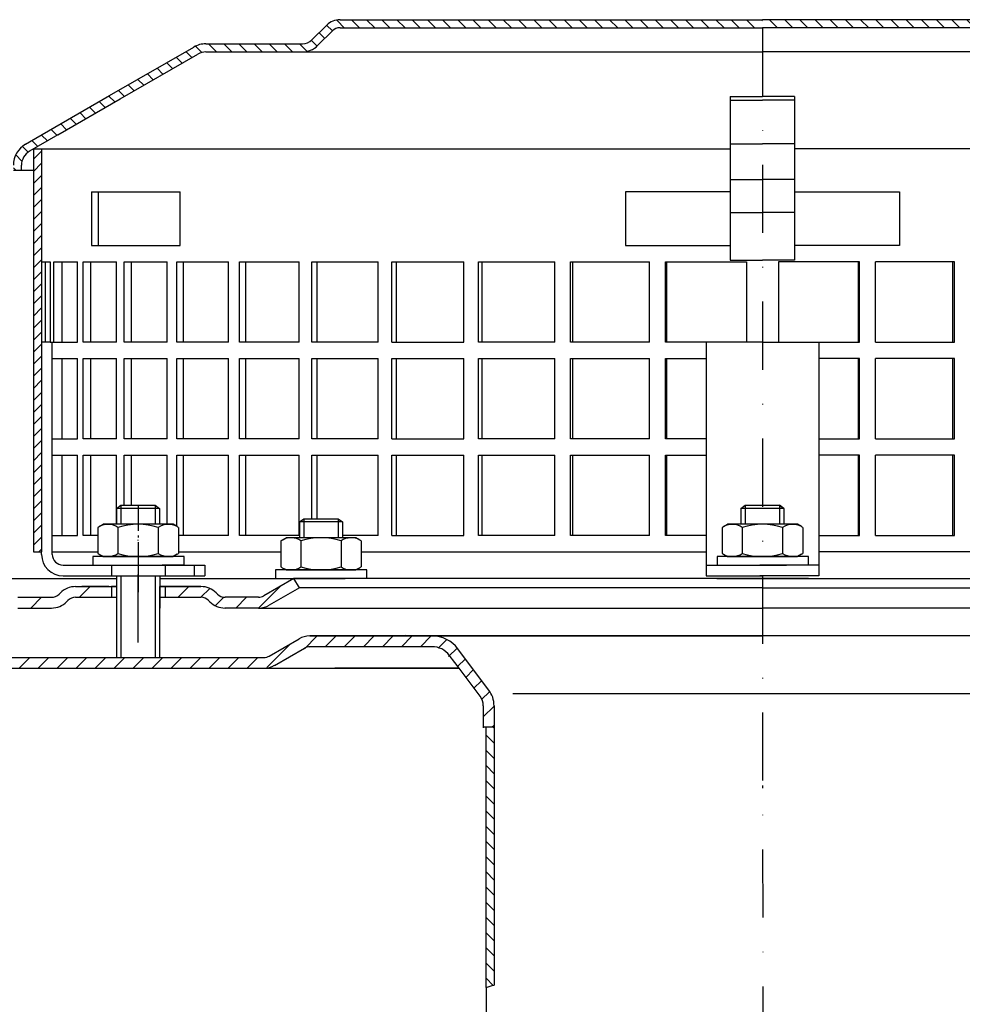
# Model space of a CAD drawing. Units: millimetres. Extents: x 1448 to 16505, y -27 to 7377.
# Drawn here: x 10849 to 11025, y 3238 to 3421 of the extents above; entities that cross this region are included whole.
import ezdxf

# ---------------------------------------------------------------- set-up
doc = ezdxf.new("R2010")
doc.units = ezdxf.units.MM
doc.header["$MEASUREMENT"] = 0
for name, pattern in [('AM_DIN_G_W050', [13.75, 9.75, -1.5, 1, -1.5]), ('AM_DIN_G_W050x2', [6.875, 4.75, -0.875, 0.375, -0.875]), ('STRICHLINIE', [19.05, 12.7, -6.35]), ('STRICHPUNKT', [25.4, 12.7, -6.35, 0, -6.35])]:
    doc.linetypes.add(name, pattern=pattern)
doc.layers.add('AM_7', color=4, linetype='AM_DIN_G_W050', lineweight=25)
doc.layers.add('AM_8', color=1, linetype='Continuous', lineweight=15)
doc.layers.add('P-0000', color=7, linetype='Continuous')
doc.layers.add('P-1DEE', color=7, linetype='Continuous')

msp = doc.modelspace()

# ---------------------------------------------------------------- hatches: boundary and pattern name
at = {"layer": 'AM_8'}
h = msp.add_hatch(dxfattribs=at)
h.set_pattern_fill('ANSI31', color=256, scale=0.5, style=0)
h.set_pattern_definition([(45, (8394.5307, 2183.9437), (-1.122532, 1.122532), [])])
h.paths.add_polyline_path([(10851.6, 3378.93), (10851.6, 3396.93), (10853.1, 3396.93), (10853.1, 3321.93), (10851.6, 3321.93), (10851.6, 3336.93)])
h = msp.add_hatch(dxfattribs=at)
h.set_pattern_fill('_U', color=256, scale=2.5, angle=45, style=0, pattern_type=0)
h.set_pattern_definition([(45, (9522.7254, 2391.2157), (-1.767767, 1.767767), [])])
edge = h.paths.add_edge_path()
edge.add_line((10884.86, 3300.24), (10894.5, 3300.24))
edge.add_line((10894.5, 3300.24), (10896.5, 3300.77))
edge.add_line((10896.5, 3300.77), (10902.65, 3304.19))
edge.add_line((10902.65, 3304.19), (10925.83, 3304.24))
edge.add_line((10925.83, 3304.24), (10927.61, 3303.82))
edge.add_line((10927.61, 3303.82), (10930.84, 3300.24))
edge.add_line((10930.84, 3300.24), (10935.2, 3294.18))
edge.add_line((10935.2, 3294.18), (10935.36, 3290.64))
edge.add_line((10935.36, 3290.64), (10935.86, 3289.24))
edge.add_line((10935.86, 3289.24), (10937.36, 3289.24))
edge.add_line((10937.36, 3289.24), (10937.36, 3293.23))
edge.add_line((10937.36, 3293.23), (10936.35, 3296.24))
edge.add_line((10936.35, 3296.24), (10930.62, 3303.85))
edge.add_line((10930.62, 3303.85), (10928.51, 3305.61))
edge.add_line((10928.51, 3305.61), (10925.83, 3306.24))
edge.add_line((10925.83, 3306.24), (10903.08, 3306.24))
edge.add_line((10903.08, 3306.24), (10901.04, 3305.7))
edge.add_line((10901.04, 3305.7), (10896.62, 3303.15))
edge.add_line((10896.62, 3303.15), (10894.5, 3302.24))
edge.add_line((10894.5, 3302.24), (10846.89, 3302.24))
edge.add_arc((10846.89, 3304.24), 2, 240, 270, ccw=False)
edge.add_line((10845.89, 3302.5), (10842.45, 3304.49))
edge.add_line((10842.45, 3304.49), (10840.45, 3305.02))
edge.add_line((10840.45, 3305.02), (10837.62, 3303.85))
edge.add_line((10837.62, 3303.85), (10836.92, 3303.15))
edge.add_line((10836.92, 3303.15), (10838.33, 3301.74))
edge.add_line((10838.33, 3301.74), (10839.04, 3302.44))
edge.add_arc((10840.45, 3301.02), 2, 60, 135, ccw=False)
edge.add_line((10841.45, 3302.76), (10844.89, 3300.77))
edge.add_line((10844.89, 3300.77), (10846.89, 3300.24))
edge.add_line((10846.89, 3300.24), (10847.3, 3300.24))
edge.add_line((10847.3, 3300.24), (10884.86, 3300.24))
at = {"layer": 'P-0000', "linetype": 'Continuous'}
h = msp.add_hatch(dxfattribs=at)
h.set_pattern_fill('_U', color=3, scale=5, angle=45, style=0, pattern_type=0)
h.set_pattern_definition([(45, (10928.067, 3452.0675), (-3.53553, 3.53553), [])])
edge = h.paths.add_edge_path()
edge.add_arc((10854.94, 3315.44), 2, 270, 315)
edge.add_line((10856.36, 3314.03), (10856.6, 3314.27))
edge.add_arc((10859.43, 3311.44), 4, 90, 135, ccw=False)
edge.add_line((10859.43, 3315.44), (10861.87, 3315.44))
edge.add_line((10861.87, 3315.44), (10863.28, 3315.44))
edge.add_line((10863.28, 3315.44), (10866.1, 3315.44))
edge.add_line((10866.1, 3315.44), (10866.1, 3313.44))
edge.add_line((10866.1, 3313.44), (10859.43, 3313.44))
edge.add_line((10859.43, 3313.44), (10858.6, 3313.44))
edge.add_line((10858.6, 3313.44), (10858.01, 3312.86))
edge.add_line((10858.01, 3312.86), (10857.77, 3312.61))
edge.add_arc((10854.94, 3315.44), 4, 270, 315, ccw=False)
edge.add_line((10854.94, 3311.44), (10848.7, 3311.44))
edge.add_arc((10848.7, 3315.44), 4, 240, 270, ccw=False)
edge.add_line((10846.7, 3311.98), (10841.1, 3315.21))
edge.add_line((10841.1, 3315.21), (10842.1, 3316.94))
edge.add_line((10842.1, 3316.94), (10847.7, 3313.71))
edge.add_arc((10848.7, 3315.44), 2, 240, 270)
edge.add_line((10848.7, 3313.44), (10854.94, 3313.44))
h = msp.add_hatch(dxfattribs=at)
h.set_pattern_fill('_U', color=3, scale=3, angle=45, style=0, pattern_type=0)
h.set_pattern_definition([(45, (10928.0672, 3452.0675), (-2.12132, 2.12132), [])])
edge = h.paths.add_edge_path()
edge.add_line((10900.1, 3316.94), (10894.5, 3313.71))
edge.add_line((10894.5, 3313.71), (10894.04, 3313.44))
edge.add_line((10894.04, 3313.44), (10893.5, 3313.44))
edge.add_line((10893.5, 3313.44), (10887.26, 3313.44))
edge.add_line((10887.26, 3313.44), (10886.43, 3313.44))
edge.add_line((10886.43, 3313.44), (10885.84, 3314.03))
edge.add_line((10885.84, 3314.03), (10885.6, 3314.27))
edge.add_arc((10882.77, 3311.44), 4, 45, 90)
edge.add_line((10882.77, 3315.44), (10876.1, 3315.44))
edge.add_line((10876.1, 3315.44), (10876.1, 3313.44))
edge.add_line((10876.1, 3313.44), (10882.77, 3313.44))
edge.add_line((10882.77, 3313.44), (10883.6, 3313.44))
edge.add_line((10883.6, 3313.44), (10884.19, 3312.86))
edge.add_line((10884.19, 3312.86), (10884.43, 3312.61))
edge.add_arc((10887.26, 3315.44), 4, 225, 270)
edge.add_line((10887.26, 3311.44), (10893.5, 3311.44))
edge.add_arc((10893.5, 3315.44), 4, 270, 300)
edge.add_line((10895.5, 3311.98), (10901.1, 3315.21))
edge.add_line((10901.1, 3315.21), (10900.1, 3316.94))
h = msp.add_hatch(dxfattribs=at)
h.set_pattern_fill('_U', color=3, scale=2, angle=315, style=0, pattern_type=0)
h.set_pattern_definition([(315, (11695.3385, 2904.4516), (1.4142136, 1.4142136), [])])
h.paths.add_polyline_path([(10935.86, 3240.77), (10936.66, 3241.03), (10937.36, 3241.24), (10937.36, 3289.24), (10936.76, 3289.24), (10935.86, 3288.33), (10935.86, 3287.83), (10935.86, 3287.69)])
at = {"layer": 'P-1DEE', "linetype": 'Continuous'}
h = msp.add_hatch(dxfattribs=at)
h.set_pattern_fill('_U', color=3, scale=2, angle=-45, style=0, pattern_type=0)
h.set_pattern_definition([(315, (8394.5307, 2183.9437), (1.4142136, 1.4142136), [])])
edge = h.paths.add_edge_path()
edge.add_line((10987.35, 3421), (10987.35, 3419.5))
edge.add_line((10987.35, 3419.5), (10908.68, 3419.5))
edge.add_arc((10908.68, 3417.5), 2, 450, 494.8425)
edge.add_line((10907.27, 3418.91), (10904.5, 3416.16))
edge.add_arc((10901.68, 3419), 4, 270, 314.8425, ccw=False)
edge.add_line((10901.68, 3415), (10883.69, 3415))
edge.add_arc((10883.69, 3412), 3, 450, 480)
edge.add_line((10882.19, 3414.59), (10856.11, 3399.54))
edge.add_line((10856.11, 3399.54), (10850.85, 3396.5))
edge.add_arc((10852.35, 3393.9), 3, 480, 540)
edge.add_line((10849.35, 3393.9), (10849.35, 3393))
edge.add_line((10849.35, 3393), (10847.85, 3393))
edge.add_line((10847.85, 3393), (10847.85, 3393.9))
edge.add_arc((10852.35, 3393.9), 4.5, 480, 540, ccw=False)
edge.add_line((10850.1, 3397.8), (10881.44, 3415.89))
edge.add_arc((10883.69, 3412), 4.5, 450, 480, ccw=False)
edge.add_line((10883.69, 3416.5), (10901.68, 3416.5))
edge.add_arc((10901.68, 3419), 2.5, 270, 314.8425)
edge.add_line((10903.44, 3417.22), (10906.21, 3419.98))
edge.add_arc((10908.68, 3417.5), 3.5, 450, 494.8425, ccw=False)
edge.add_line((10908.68, 3421), (10987.35, 3421))
h = msp.add_hatch(dxfattribs=at)
h.set_pattern_fill('_U', color=3, scale=2, angle=-45, style=0, pattern_type=0)
h.set_pattern_definition([(315, (11145.9769, 3348.5255), (1.414214, 1.414214), [])])
edge = h.paths.add_edge_path()
edge.add_line((10987.33, 3421), (10987.33, 3419.5))
edge.add_line((10987.33, 3419.5), (11066.01, 3419.5))
edge.add_arc((11066.01, 3417.5), 2, 45.1575, 90, ccw=False)
edge.add_line((11067.42, 3418.91), (11070.19, 3416.16))
edge.add_arc((11073.01, 3419), 4, 225.1575, 270)
edge.add_line((11073.01, 3415), (11090.99, 3415))
edge.add_arc((11090.99, 3412), 3, 60, 90, ccw=False)
edge.add_line((11092.49, 3414.59), (11118.57, 3399.54))
edge.add_line((11118.57, 3399.54), (11123.83, 3396.5))
edge.add_arc((11122.33, 3393.9), 3, 0, 60, ccw=False)
edge.add_line((11125.33, 3393.9), (11125.33, 3393))
edge.add_line((11125.33, 3393), (11126.83, 3393))
edge.add_line((11126.83, 3393), (11126.83, 3393.9))
edge.add_arc((11122.33, 3393.9), 4.5, 0, 60)
edge.add_line((11124.58, 3397.8), (11093.24, 3415.89))
edge.add_arc((11090.99, 3412), 4.5, 60, 90)
edge.add_line((11090.99, 3416.5), (11073.01, 3416.5))
edge.add_arc((11073.01, 3419), 2.5, 225.1575, 270, ccw=False)
edge.add_line((11071.25, 3417.22), (11068.48, 3419.98))
edge.add_arc((11066.01, 3417.5), 3.5, 45.1575, 90)
edge.add_line((11066.01, 3421), (10987.33, 3421))

# ---------------------------------------------------------------- linework, layer by layer
for p, q in [((10853.1, 3396.93), (10853.1, 3321.93)), ((10867.1, 3311.44), (10867.1, 3317.43)), ((10867.04, 3315.44), (10867.04, 3302.24)), ((10875.04, 3315.44), (10875.04, 3302.24))]:
    msp.add_line(p, q)
at = {"layer": 'AM_7', "linetype": 'AM_DIN_G_W050x2'}
msp.add_line((10871.08, 3330.58), (10871.1, 3317.43), dxfattribs=at)
at = {"layer": 'P-0000', "color": 3, "linetype": 'STRICHPUNKT'}
for p, q in [((10987.36, 3419.5), (10987.42, 2930.24)), ((10871.1, 3305), (10871.1, 3330.59)), ((10871.12, 3314.41), (10871.12, 3321.41)), ((10987.36, 3278.38), (10987.36, 3277.92)), ((10987.36, 3278.38), (10987.36, 3277.92))]:
    msp.add_line(p, q, dxfattribs=at)
at = {"layer": 'P-0000', "color": 7, "linetype": 'Continuous'}
for p, q in [((10981.35, 3406.7), (10981.35, 3406)), ((10981.35, 3406.7), (10987.35, 3406.7)), ((10993.33, 3406.7), (10987.33, 3406.7)), ((10993.33, 3406.7), (10993.33, 3406)), ((10981.35, 3406), (10987.35, 3406)), ((10981.35, 3406), (10981.35, 3397.9)), ((10993.33, 3406), (10987.33, 3406)), ((10993.33, 3406), (10993.33, 3397.9)), ((10981.35, 3397.9), (10987.35, 3397.9)), ((10981.35, 3397.9), (10981.35, 3396.93)), ((10993.33, 3397.9), (10987.33, 3397.9)), ((10993.33, 3397.9), (10993.33, 3396.93)), ((10851.6, 3396.93), (10981.35, 3396.93)), ((10851.6, 3396.93), (10851.6, 3378.93)), ((10981.35, 3396.93), (10981.35, 3391.23)), ((11123.08, 3396.93), (10993.33, 3396.93)), ((10993.33, 3396.93), (10993.33, 3391.23)), ((10981.35, 3391.23), (10987.35, 3391.23)), ((10981.35, 3391.23), (10981.35, 3385.1)), ((10993.33, 3391.23), (10987.33, 3391.23)), ((10993.33, 3391.23), (10993.33, 3385.1)), ((10862.41, 3388.93), (10863.72, 3388.93)), ((10862.41, 3388.93), (10862.41, 3378.93)), ((10863.72, 3378.93), (10863.72, 3388.93)), ((10863.72, 3388.93), (10878.91, 3388.93)), ((10878.91, 3378.93), (10878.91, 3388.93)), ((10961.85, 3388.93), (10961.85, 3378.93)), ((10981.35, 3388.93), (10961.85, 3388.93)), ((10993.33, 3388.93), (11012.83, 3388.93)), ((11012.83, 3388.93), (11012.83, 3378.93)), ((10981.35, 3385.1), (10987.35, 3385.1)), ((10981.35, 3385.1), (10981.35, 3376.2)), ((10993.33, 3385.1), (10987.33, 3385.1)), ((10993.33, 3385.1), (10993.33, 3376.2)), ((10851.6, 3378.93), (10851.6, 3321.93)), ((10862.41, 3378.93), (10863.72, 3378.93)), ((10863.72, 3378.93), (10878.91, 3378.93)), ((10961.85, 3378.93), (10981.35, 3378.93)), ((11012.83, 3378.93), (10993.33, 3378.93)), ((10853.1, 3375.93), (10853.83, 3375.93)), ((10853.83, 3360.93), (10853.83, 3375.93)), ((10853.83, 3375.93), (10854.73, 3375.93)), ((10854.73, 3375.93), (10854.73, 3360.93)), ((10855.41, 3360.93), (10855.41, 3375.93)), ((10855.41, 3375.93), (10856.87, 3375.93)), ((10856.87, 3375.93), (10856.87, 3360.93)), ((10856.87, 3375.93), (10859.76, 3375.93)), ((10859.76, 3360.93), (10859.76, 3375.93)), ((10860.83, 3360.93), (10860.83, 3375.93)), ((10860.83, 3375.93), (10862.22, 3375.93)), ((10862.22, 3375.93), (10862.22, 3360.93)), ((10862.22, 3375.93), (10867.06, 3375.93)), ((10867.06, 3360.93), (10867.06, 3375.93)), ((10868.49, 3360.93), (10868.49, 3375.93)), ((10868.49, 3375.93), (10869.8, 3375.93)), ((10869.8, 3375.93), (10869.8, 3360.93)), ((10869.8, 3375.93), (10876.49, 3375.93)), ((10876.49, 3360.93), (10876.49, 3375.93)), ((10878.26, 3360.93), (10878.26, 3375.93)), ((10878.26, 3375.93), (10879.47, 3375.93)), ((10879.47, 3375.93), (10879.47, 3360.93)), ((10879.47, 3375.93), (10887.89, 3375.93)), ((10887.89, 3360.93), (10887.89, 3375.93)), ((10889.97, 3360.93), (10889.97, 3375.93)), ((10889.97, 3375.93), (10891.05, 3375.93)), ((10891.05, 3375.93), (10891.05, 3360.93)), ((10891.05, 3375.93), (10901.06, 3375.93)), ((10901.06, 3360.93), (10901.06, 3375.93)), ((10903.41, 3360.93), (10903.41, 3375.93)), ((10903.41, 3375.93), (10904.33, 3375.93)), ((10904.33, 3375.93), (10904.33, 3360.93)), ((10904.33, 3375.93), (10915.75, 3375.93)), ((10915.75, 3360.93), (10915.75, 3375.93)), ((10918.33, 3360.93), (10918.33, 3375.93)), ((10918.33, 3375.93), (10919.1, 3375.93)), ((10919.1, 3375.93), (10919.1, 3360.93)), ((10919.1, 3375.93), (10931.72, 3375.93)), ((10931.72, 3360.93), (10931.72, 3375.93)), ((10934.49, 3360.93), (10934.49, 3375.93)), ((10934.49, 3375.93), (10935.07, 3375.93)), ((10935.07, 3375.93), (10935.07, 3360.93)), ((10935.07, 3375.93), (10948.68, 3375.93)), ((10948.68, 3360.93), (10948.68, 3375.93)), ((10951.58, 3360.93), (10951.58, 3375.93)), ((10951.58, 3375.93), (10951.97, 3375.93)), ((10951.97, 3375.93), (10951.97, 3360.93)), ((10951.97, 3375.93), (10966.32, 3375.93)), ((10966.32, 3360.93), (10966.32, 3375.93)), ((10969.3, 3360.93), (10969.3, 3375.93)), ((10969.3, 3375.93), (10969.5, 3375.93)), ((10969.5, 3375.93), (10969.5, 3360.93)), ((10969.5, 3375.93), (10984.37, 3375.93)), ((10981.35, 3376.2), (10987.35, 3376.2)), ((10984.37, 3375.93), (10984.37, 3360.93)), ((10993.33, 3376.2), (10987.33, 3376.2)), ((10990.32, 3375.93), (10990.32, 3360.93)), ((11005.18, 3375.93), (10990.32, 3375.93)), ((11005.38, 3375.93), (11005.18, 3375.93)), ((11005.18, 3375.93), (11005.18, 3360.93)), ((11005.38, 3360.93), (11005.38, 3375.93)), ((11022.71, 3375.93), (11008.36, 3375.93)), ((11008.36, 3360.93), (11008.36, 3375.93)), ((11023.11, 3375.93), (11022.71, 3375.93)), ((11022.71, 3375.93), (11022.71, 3360.93)), ((11023.11, 3360.93), (11023.11, 3375.93)), ((10851.6, 3372.93), (10851.6, 3357.93)), ((10854.73, 3360.93), (10853.1, 3360.93)), ((10854.73, 3360.93), (10856.87, 3360.93)), ((10855.1, 3321.93), (10855.1, 3360.93)), ((10855.41, 3360.93), (10855.51, 3360.93)), ((10856.87, 3360.93), (10859.76, 3360.93)), ((10862.22, 3360.93), (10860.83, 3360.93)), ((10867.06, 3360.93), (10862.22, 3360.93)), ((10869.8, 3360.93), (10868.49, 3360.93)), ((10876.49, 3360.93), (10869.8, 3360.93)), ((10879.47, 3360.93), (10878.26, 3360.93)), ((10887.89, 3360.93), (10879.47, 3360.93)), ((10891.05, 3360.93), (10889.97, 3360.93)), ((10901.06, 3360.93), (10891.05, 3360.93)), ((10904.33, 3360.93), (10903.41, 3360.93)), ((10915.75, 3360.93), (10904.33, 3360.93)), ((10918.33, 3360.93), (10919.1, 3360.93)), ((10919.1, 3360.93), (10931.72, 3360.93)), ((10935.07, 3360.93), (10934.49, 3360.93)), ((10948.68, 3360.93), (10935.07, 3360.93)), ((10951.97, 3360.93), (10951.58, 3360.93)), ((10966.32, 3360.93), (10951.97, 3360.93)), ((10969.5, 3360.93), (10969.3, 3360.93)), ((10987.34, 3360.93), (10969.5, 3360.93)), ((10987.34, 3360.93), (10976.85, 3360.93)), ((10976.85, 3360.93), (10976.85, 3317.43)), ((10987.34, 3360.93), (10997.83, 3360.93)), ((10987.34, 3360.93), (11005.18, 3360.93)), ((10997.83, 3360.93), (10997.83, 3317.43)), ((11005.18, 3360.93), (11005.38, 3360.93)), ((11008.36, 3360.93), (11022.71, 3360.93)), ((11022.71, 3360.93), (11023.11, 3360.93)), ((10855.1, 3357.93), (10856.87, 3357.93)), ((10856.87, 3357.93), (10856.87, 3342.93)), ((10856.87, 3357.93), (10859.76, 3357.93)), ((10859.76, 3342.93), (10859.76, 3357.93)), ((10860.83, 3342.93), (10860.83, 3357.93)), ((10860.83, 3357.93), (10862.22, 3357.93)), ((10862.22, 3357.93), (10862.22, 3342.93)), ((10862.22, 3357.93), (10867.06, 3357.93)), ((10867.06, 3342.93), (10867.06, 3357.93)), ((10868.49, 3342.93), (10868.49, 3357.93)), ((10868.49, 3357.93), (10869.8, 3357.93)), ((10869.8, 3357.93), (10869.8, 3342.93)), ((10869.8, 3357.93), (10876.49, 3357.93)), ((10876.49, 3342.93), (10876.49, 3357.93)), ((10878.26, 3342.93), (10878.26, 3357.93)), ((10878.26, 3357.93), (10879.47, 3357.93)), ((10879.47, 3357.93), (10879.47, 3342.93)), ((10879.47, 3357.93), (10887.89, 3357.93)), ((10887.89, 3342.93), (10887.89, 3357.93)), ((10889.97, 3342.93), (10889.97, 3357.93)), ((10889.97, 3357.93), (10891.05, 3357.93)), ((10891.05, 3357.93), (10891.05, 3342.93)), ((10891.05, 3357.93), (10901.06, 3357.93)), ((10901.06, 3342.93), (10901.06, 3357.93)), ((10903.41, 3342.93), (10903.41, 3357.93)), ((10903.41, 3357.93), (10904.33, 3357.93)), ((10904.33, 3357.93), (10904.33, 3342.93)), ((10904.33, 3357.93), (10915.75, 3357.93)), ((10915.75, 3342.93), (10915.75, 3357.93)), ((10918.33, 3342.93), (10918.33, 3357.93)), ((10918.33, 3357.93), (10919.1, 3357.93)), ((10919.1, 3357.93), (10919.1, 3342.93)), ((10919.1, 3357.93), (10931.72, 3357.93)), ((10931.72, 3342.93), (10931.72, 3357.93)), ((10934.49, 3342.93), (10934.49, 3357.93)), ((10934.49, 3357.93), (10935.07, 3357.93)), ((10935.07, 3357.93), (10935.07, 3342.93)), ((10935.07, 3357.93), (10948.68, 3357.93)), ((10948.68, 3342.93), (10948.68, 3357.93)), ((10951.58, 3342.93), (10951.58, 3357.93)), ((10951.58, 3357.93), (10951.97, 3357.93)), ((10951.97, 3357.93), (10951.97, 3342.93)), ((10951.97, 3357.93), (10966.32, 3357.93)), ((10966.32, 3342.93), (10966.32, 3357.93)), ((10969.3, 3342.93), (10969.3, 3357.93)), ((10969.3, 3357.93), (10969.5, 3357.93)), ((10969.5, 3357.93), (10969.5, 3342.93)), ((10969.5, 3357.93), (10976.85, 3357.93)), ((11005.18, 3357.93), (10997.83, 3357.93)), ((11005.38, 3357.93), (11005.18, 3357.93)), ((11005.18, 3357.93), (11005.18, 3342.93)), ((11005.38, 3342.93), (11005.38, 3357.93)), ((11022.71, 3357.93), (11008.36, 3357.93)), ((11008.36, 3342.93), (11008.36, 3357.93)), ((11023.11, 3357.93), (11022.71, 3357.93)), ((11022.71, 3357.93), (11022.71, 3342.93)), ((11023.11, 3342.93), (11023.11, 3357.93)), ((10855.1, 3342.93), (10856.87, 3342.93)), ((10856.87, 3342.93), (10859.76, 3342.93)), ((10862.22, 3342.93), (10860.83, 3342.93)), ((10867.06, 3342.93), (10862.22, 3342.93)), ((10869.8, 3342.93), (10868.49, 3342.93)), ((10876.49, 3342.93), (10869.8, 3342.93)), ((10879.47, 3342.93), (10878.26, 3342.93)), ((10887.89, 3342.93), (10879.47, 3342.93)), ((10891.05, 3342.93), (10889.97, 3342.93)), ((10901.06, 3342.93), (10891.05, 3342.93)), ((10904.33, 3342.93), (10903.41, 3342.93)), ((10915.75, 3342.93), (10904.33, 3342.93)), ((10918.33, 3342.93), (10919.1, 3342.93)), ((10919.1, 3342.93), (10931.72, 3342.93)), ((10935.07, 3342.93), (10934.49, 3342.93)), ((10948.68, 3342.93), (10935.07, 3342.93)), ((10951.97, 3342.93), (10951.58, 3342.93)), ((10966.32, 3342.93), (10951.97, 3342.93)), ((10969.5, 3342.93), (10969.3, 3342.93)), ((10976.85, 3342.93), (10969.5, 3342.93)), ((10997.83, 3342.93), (11005.18, 3342.93)), ((11005.18, 3342.93), (11005.38, 3342.93)), ((11008.36, 3342.93), (11022.71, 3342.93)), ((11022.71, 3342.93), (11023.11, 3342.93)), ((10855.1, 3339.93), (10856.87, 3339.93)), ((10856.87, 3339.93), (10856.87, 3324.93)), ((10856.87, 3339.93), (10859.76, 3339.93)), ((10859.76, 3324.93), (10859.76, 3339.93)), ((10860.83, 3324.93), (10860.83, 3339.93)), ((10860.83, 3339.93), (10862.22, 3339.93)), ((10862.22, 3339.93), (10862.22, 3324.93)), ((10862.22, 3339.93), (10867.06, 3339.93)), ((10867.06, 3327.03), (10867.06, 3339.93)), ((10868.49, 3330.58), (10868.49, 3339.93)), ((10868.49, 3339.93), (10869.8, 3339.93)), ((10869.8, 3339.93), (10869.8, 3330.58)), ((10869.8, 3339.93), (10876.49, 3339.93)), ((10876.49, 3327.03), (10876.49, 3339.93)), ((10878.26, 3326.65), (10878.26, 3339.93)), ((10878.26, 3339.93), (10879.47, 3339.93)), ((10879.47, 3339.93), (10879.47, 3324.93)), ((10879.47, 3339.93), (10887.89, 3339.93)), ((10887.89, 3324.93), (10887.89, 3339.93)), ((10889.97, 3324.93), (10889.97, 3339.93)), ((10889.97, 3339.93), (10891.05, 3339.93)), ((10891.05, 3339.93), (10891.05, 3324.93)), ((10891.05, 3339.93), (10901.06, 3339.93)), ((10901.06, 3324.93), (10901.06, 3339.93)), ((10903.41, 3328.08), (10903.41, 3339.93)), ((10903.41, 3339.93), (10904.33, 3339.93)), ((10904.33, 3339.93), (10904.33, 3328.08)), ((10904.33, 3339.93), (10915.75, 3339.93)), ((10915.75, 3324.93), (10915.75, 3339.93)), ((10918.33, 3324.93), (10918.33, 3339.93)), ((10918.33, 3339.93), (10919.1, 3339.93)), ((10919.1, 3339.93), (10919.1, 3324.93)), ((10919.1, 3339.93), (10931.72, 3339.93)), ((10931.72, 3324.93), (10931.72, 3339.93)), ((10934.49, 3324.93), (10934.49, 3339.93)), ((10934.49, 3339.93), (10935.07, 3339.93)), ((10935.07, 3339.93), (10935.07, 3324.93)), ((10935.07, 3339.93), (10948.68, 3339.93)), ((10948.68, 3324.93), (10948.68, 3339.93)), ((10951.58, 3324.93), (10951.58, 3339.93)), ((10951.58, 3339.93), (10951.97, 3339.93)), ((10951.97, 3339.93), (10951.97, 3324.93)), ((10951.97, 3339.93), (10966.32, 3339.93)), ((10966.32, 3324.93), (10966.32, 3339.93)), ((10969.3, 3324.93), (10969.3, 3339.93)), ((10969.3, 3339.93), (10969.5, 3339.93)), ((10969.5, 3339.93), (10969.5, 3324.93)), ((10969.5, 3339.93), (10976.85, 3339.93)), ((11005.18, 3339.93), (10997.83, 3339.93)), ((11005.38, 3339.93), (11005.18, 3339.93)), ((11005.18, 3339.93), (11005.18, 3324.93)), ((11005.38, 3324.93), (11005.38, 3339.93)), ((11022.71, 3339.93), (11008.36, 3339.93)), ((11008.36, 3324.93), (11008.36, 3339.93)), ((11023.11, 3339.93), (11022.71, 3339.93)), ((11022.71, 3339.93), (11022.71, 3324.93)), ((11023.11, 3324.93), (11023.11, 3339.93)), ((10851.6, 3336.93), (10851.6, 3321.93)), ((10867.08, 3329.98), (10867.88, 3330.58)), ((10867.08, 3329.98), (10867.08, 3327.03)), ((10867.88, 3329.98), (10867.08, 3329.98)), ((10867.88, 3330.58), (10871.08, 3330.58)), ((10874.28, 3329.98), (10867.88, 3329.98)), ((10871.08, 3330.58), (10874.28, 3330.58)), ((10874.28, 3330.58), (10875.08, 3329.98)), ((10875.08, 3329.98), (10874.28, 3329.98)), ((10875.08, 3329.98), (10875.08, 3327.03)), ((10983.34, 3329.98), (10984.14, 3330.58)), ((10983.34, 3329.98), (10983.34, 3327.03)), ((10984.14, 3329.98), (10983.34, 3329.98)), ((10984.14, 3330.58), (10987.34, 3330.58)), ((10990.54, 3329.98), (10984.14, 3329.98)), ((10987.34, 3330.58), (10990.54, 3330.58)), ((10990.54, 3330.58), (10991.34, 3329.98)), ((10991.34, 3329.98), (10990.54, 3330.58)), ((10991.34, 3329.98), (10990.54, 3329.98)), ((10991.34, 3329.98), (10991.34, 3327.03)), ((10901.13, 3327.48), (10901.93, 3328.08)), ((10901.93, 3328.08), (10905.13, 3328.08)), ((10905.13, 3328.08), (10908.33, 3328.08)), ((10908.33, 3328.08), (10909.13, 3327.48)), ((10863.58, 3326.45), (10863.58, 3322.92)), ((10863.82, 3326.6), (10864.58, 3327.03)), ((10867.08, 3327.03), (10864.58, 3327.03)), ((10867.88, 3327.03), (10867.08, 3327.03)), ((10867.33, 3326.45), (10867.33, 3322.92)), ((10874.28, 3327.03), (10867.88, 3327.03)), ((10875.08, 3327.03), (10874.28, 3327.03)), ((10874.84, 3326.45), (10874.84, 3322.92)), ((10877.58, 3327.03), (10875.08, 3327.03)), ((10878.34, 3326.6), (10877.58, 3327.03)), ((10878.59, 3326.45), (10878.59, 3322.92)), ((10901.13, 3327.48), (10901.13, 3324.53)), ((10901.93, 3327.48), (10901.13, 3327.48)), ((10908.33, 3327.48), (10901.93, 3327.48)), ((10909.13, 3327.48), (10908.33, 3327.48)), ((10909.13, 3327.48), (10909.13, 3324.53)), ((10979.84, 3326.45), (10979.84, 3322.92)), ((10980.08, 3326.6), (10980.84, 3327.03)), ((10983.34, 3327.03), (10980.84, 3327.03)), ((10984.14, 3327.03), (10983.34, 3327.03)), ((10983.59, 3326.45), (10983.59, 3322.92)), ((10990.54, 3327.03), (10984.14, 3327.03)), ((10991.34, 3327.03), (10990.54, 3327.03)), ((10991.09, 3326.45), (10991.09, 3322.92)), ((10993.84, 3327.03), (10991.34, 3327.03)), ((10994.6, 3326.6), (10993.84, 3327.03)), ((10994.85, 3326.45), (10994.85, 3322.92)), ((10855.1, 3324.93), (10856.87, 3324.93)), ((10856.87, 3324.93), (10859.76, 3324.93)), ((10862.22, 3324.93), (10860.83, 3324.93)), ((10863.58, 3324.93), (10862.22, 3324.93)), ((10887.89, 3324.93), (10878.59, 3324.93)), ((10879.47, 3324.93), (10879.15, 3324.93)), ((10891.05, 3324.93), (10889.97, 3324.93)), ((10901.06, 3324.93), (10891.05, 3324.93)), ((10897.63, 3323.95), (10897.63, 3320.42)), ((10897.88, 3324.1), (10898.63, 3324.53)), ((10901.13, 3324.53), (10898.63, 3324.53)), ((10901.93, 3324.53), (10901.13, 3324.53)), ((10901.38, 3323.95), (10901.38, 3320.42)), ((10908.33, 3324.53), (10901.93, 3324.53)), ((10909.13, 3324.53), (10908.33, 3324.53)), ((10908.89, 3323.95), (10908.89, 3320.42)), ((10915.75, 3324.93), (10909.13, 3324.93)), ((10911.63, 3324.53), (10909.13, 3324.53)), ((10912.39, 3324.1), (10911.63, 3324.53)), ((10912.64, 3323.95), (10912.64, 3320.42)), ((10918.33, 3324.93), (10919.1, 3324.93)), ((10919.1, 3324.93), (10931.72, 3324.93)), ((10935.07, 3324.93), (10934.49, 3324.93)), ((10948.68, 3324.93), (10935.07, 3324.93)), ((10951.97, 3324.93), (10951.58, 3324.93)), ((10966.32, 3324.93), (10951.97, 3324.93)), ((10969.5, 3324.93), (10969.3, 3324.93)), ((10976.85, 3324.93), (10969.5, 3324.93)), ((10997.83, 3324.93), (11005.18, 3324.93)), ((11005.18, 3324.93), (11005.38, 3324.93)), ((11008.36, 3324.93), (11022.71, 3324.93)), ((11022.71, 3324.93), (11023.11, 3324.93)), ((10863.58, 3322.92), (10863.58, 3321.61)), ((10867.33, 3322.92), (10867.33, 3321.61)), ((10874.84, 3322.92), (10874.84, 3321.61)), ((10878.59, 3322.92), (10878.59, 3321.61)), ((10979.84, 3322.92), (10979.84, 3321.61)), ((10983.59, 3322.92), (10983.59, 3321.61)), ((10991.09, 3322.92), (10991.09, 3321.61)), ((10994.85, 3322.92), (10994.85, 3321.61)), ((10851.6, 3321.93), (10853.1, 3321.93)), ((10853.1, 3321.43), (10853.1, 3321.93)), ((10855.1, 3321.43), (10855.1, 3321.93)), ((10855.1, 3321.93), (10863.58, 3321.93)), ((10862.64, 3321.03), (10862.64, 3320.93)), ((10879.64, 3321.03), (10862.64, 3321.03)), ((10862.64, 3320.93), (10862.64, 3319.43)), ((10863.82, 3321.46), (10864.58, 3321.03)), ((10864.58, 3321.03), (10877.58, 3321.03)), ((10878.34, 3321.46), (10877.58, 3321.03)), ((10878.59, 3321.93), (10897.63, 3321.93)), ((10879.64, 3320.93), (10879.64, 3321.03)), ((10879.64, 3319.43), (10879.64, 3320.93)), ((10897.63, 3320.42), (10897.63, 3319.11)), ((10901.38, 3320.42), (10901.38, 3319.11)), ((10908.89, 3320.42), (10908.89, 3319.11)), ((10912.64, 3321.93), (10976.85, 3321.93)), ((10912.64, 3320.42), (10912.64, 3319.11)), ((10976.85, 3321.93), (10976.85, 3319.43)), ((10978.9, 3321.03), (10978.9, 3320.93)), ((10995.9, 3321.03), (10978.9, 3321.03)), ((10978.9, 3320.93), (10978.9, 3319.43)), ((10980.08, 3321.46), (10980.84, 3321.03)), ((10980.84, 3321.03), (10993.84, 3321.03)), ((10994.6, 3321.46), (10993.84, 3321.03)), ((10995.9, 3320.93), (10995.9, 3321.03)), ((10995.9, 3319.43), (10995.9, 3320.93)), ((10997.83, 3321.93), (10997.83, 3319.43)), ((11062.04, 3321.93), (10997.83, 3321.93)), ((10857.1, 3319.43), (10866.1, 3319.43)), ((10862.64, 3319.43), (10867.08, 3319.43)), ((10866.1, 3319.43), (10876.1, 3319.43)), ((10867.08, 3319.43), (10867.88, 3319.43)), ((10867.88, 3319.43), (10875.58, 3319.43)), ((10879.64, 3319.43), (10875.58, 3319.43)), ((10876.1, 3319.43), (10881.51, 3319.43)), ((10881.51, 3319.43), (10883.51, 3319.43)), ((10881.51, 3319.43), (10881.51, 3317.43)), ((10883.51, 3319.43), (10883.51, 3317.43)), ((10896.69, 3318.53), (10896.69, 3318.43)), ((10913.69, 3318.53), (10896.69, 3318.53)), ((10897.88, 3318.96), (10898.63, 3318.53)), ((10898.63, 3318.53), (10911.63, 3318.53)), ((10912.39, 3318.96), (10911.63, 3318.53)), ((10913.69, 3318.43), (10913.69, 3318.53)), ((10976.85, 3319.43), (10976.85, 3317.43)), ((10976.85, 3319.43), (10978.85, 3319.43)), ((10978.85, 3319.43), (10982.35, 3319.43)), ((10978.9, 3319.43), (10983.34, 3319.43)), ((10982.35, 3319.43), (10987.35, 3319.43)), ((10983.34, 3319.43), (10984.14, 3319.43)), ((10984.14, 3319.43), (10991.84, 3319.43)), ((10992.35, 3319.43), (10987.35, 3319.43)), ((10995.9, 3319.43), (10991.84, 3319.43)), ((10995.85, 3319.43), (10992.35, 3319.43)), ((10997.85, 3319.43), (10995.85, 3319.43)), ((10997.85, 3319.43), (10997.85, 3317.43)), ((10842.1, 3316.94), (10853.6, 3316.94)), ((10853.6, 3316.94), (10867.1, 3316.94)), ((10857.1, 3317.43), (10866.1, 3317.43)), ((10866.1, 3317.43), (10876.1, 3317.43)), ((10867.1, 3317.43), (10875.1, 3317.43)), ((10874.28, 3317.43), (10875.08, 3317.43)), ((10875.08, 3317.43), (10875.58, 3317.43)), ((10875.1, 3317.43), (10875.1, 3311.44)), ((10875.1, 3316.94), (10900.1, 3316.94)), ((10876.1, 3317.43), (10881.51, 3317.43)), ((10881.51, 3317.43), (10883.51, 3317.43)), ((10900.1, 3316.94), (10894.5, 3313.71)), ((10896.69, 3318.43), (10896.69, 3316.93)), ((10896.69, 3316.93), (10901.13, 3316.93)), ((10896.71, 3316.94), (10901.15, 3316.94)), ((10900.08, 3316.93), (10900.01, 3316.93)), ((10900.1, 3316.94), (10900.03, 3316.94)), ((10987.35, 3316.94), (10900.1, 3316.94)), ((10901.1, 3315.21), (10900.1, 3316.94)), ((10901.13, 3316.93), (10901.93, 3316.93)), ((10901.15, 3316.94), (10901.95, 3316.94)), ((10901.93, 3316.93), (10909.63, 3316.93)), ((10901.95, 3316.94), (10909.65, 3316.94)), ((10913.69, 3316.93), (10909.63, 3316.93)), ((10913.71, 3316.94), (10909.65, 3316.94)), ((10913.69, 3316.93), (10913.69, 3318.43)), ((10976.85, 3317.43), (10978.85, 3317.43)), ((10978.85, 3317.43), (10982.35, 3317.43)), ((10978.87, 3316.94), (10982.37, 3316.94)), ((10978.91, 3316.94), (10983.36, 3316.94)), ((10982.35, 3317.43), (10987.35, 3317.43)), ((10982.37, 3316.94), (10987.37, 3316.94)), ((10983.36, 3316.94), (10984.16, 3316.94)), ((10984.16, 3316.94), (10991.86, 3316.94)), ((10991.85, 3317.43), (10986.85, 3317.43)), ((10992.35, 3317.43), (10987.35, 3317.43)), ((10987.36, 3316.94), (10987.35, 3316.94)), ((10987.36, 3316.94), (10987.37, 3316.94)), ((10992.37, 3316.94), (10987.37, 3316.94)), ((10987.37, 3316.94), (11074.62, 3316.94)), ((10996.85, 3317.43), (10991.85, 3317.43)), ((10995.91, 3316.94), (10991.86, 3316.94)), ((10995.85, 3317.43), (10992.35, 3317.43)), ((10995.87, 3316.94), (10992.37, 3316.94)), ((10997.85, 3317.43), (10995.85, 3317.43)), ((10859.43, 3315.44), (10861.87, 3315.44)), ((10859.43, 3315.44), (10861.87, 3315.44)), ((10865.6, 3315.44), (10860.6, 3315.44)), ((10861.87, 3315.44), (10863.28, 3315.44)), ((10861.87, 3315.44), (10863.28, 3315.44)), ((10862.65, 3315.44), (10867.1, 3315.44)), ((10863.28, 3315.44), (10866.1, 3315.44)), ((10863.28, 3315.44), (10866.1, 3315.44)), ((10866.1, 3315.44), (10866.1, 3313.44)), ((10866.1, 3315.44), (10867.1, 3315.44)), ((10867.1, 3315.44), (10866.1, 3315.44)), ((10867.04, 3315.44), (10867.04, 3311.44)), ((10875.04, 3315.44), (10875.04, 3311.44)), ((10875.1, 3315.44), (10876.1, 3315.44)), ((10876.1, 3315.44), (10875.1, 3315.44)), ((10875.1, 3315.44), (10876.1, 3315.44)), ((10876.1, 3315.44), (10875.6, 3315.44)), ((10876.1, 3315.44), (10876.1, 3313.44)), ((10876.1, 3315.44), (10882.77, 3315.44)), ((10881.1, 3315.44), (10876.1, 3315.44)), ((10876.1, 3315.44), (10879.65, 3315.44)), ((10882.77, 3315.44), (10876.1, 3315.44)), ((10901.1, 3315.21), (10895.5, 3311.98)), ((10987.35, 3315.21), (10901.1, 3315.21)), ((10987.36, 3315.21), (10987.35, 3315.21)), ((10987.36, 3315.21), (10987.37, 3315.21)), ((10987.37, 3315.21), (11073.62, 3315.21)), ((10848.7, 3313.44), (10854.94, 3313.44)), ((10856.6, 3314.27), (10856.36, 3314.03)), ((10859.43, 3313.44), (10867.04, 3313.44)), ((10875.1, 3313.44), (10882.77, 3313.44)), ((10885.6, 3314.27), (10885.84, 3314.03)), ((10893.5, 3313.44), (10887.26, 3313.44)), ((10848.7, 3311.44), (10854.94, 3311.44)), ((10848.7, 3311.44), (10854.94, 3311.44)), ((10858.01, 3312.86), (10857.77, 3312.61)), ((10884.19, 3312.86), (10884.43, 3312.61)), ((10893.47, 3311.44), (10887.22, 3311.44)), ((10893.5, 3311.44), (10887.26, 3311.44)), ((10893.5, 3311.44), (10887.26, 3311.44)), ((10893.5, 3311.44), (10987.35, 3311.44)), ((10987.36, 3311.44), (10987.35, 3311.44)), ((10987.36, 3311.44), (10987.37, 3311.44)), ((11081.22, 3311.44), (10987.37, 3311.44)), ((10895.5, 3302.5), (10901.04, 3305.7)), ((10903.04, 3306.24), (10940.36, 3306.24)), ((10925.83, 3306.24), (10903.08, 3306.24)), ((10920.85, 3306.46), (10920.86, 3306.44)), ((10987.36, 3306.24), (10925.83, 3306.24)), ((10940.36, 3306.24), (10987.36, 3306.24)), ((10947.99, 3306.24), (10987.36, 3306.24)), ((11063.39, 3306.24), (10987.36, 3306.24)), ((11026.73, 3306.24), (10987.36, 3306.24)), ((11034.36, 3306.24), (10987.36, 3306.24)), ((10896.5, 3300.77), (10902.04, 3303.97)), ((10925.83, 3304.24), (10903.08, 3304.24)), ((10936.35, 3296.24), (10930.62, 3303.85)), ((10847.17, 3302.24), (10867.11, 3302.24)), ((10867.11, 3302.24), (10875.07, 3302.24)), ((10875.07, 3302.24), (10894.5, 3302.24)), ((10930.03, 3301.31), (10929.02, 3302.64)), ((10846.89, 3300.24), (10884.86, 3300.24)), ((10884.86, 3300.24), (10885.62, 3300.24)), ((10885.62, 3300.24), (10894.5, 3300.24)), ((10889.86, 3300.24), (10903.36, 3300.24)), ((10903.36, 3300.24), (10923.36, 3300.24)), ((10930.84, 3300.24), (10907.72, 3300.24)), ((10923.36, 3300.24), (10930.84, 3300.24)), ((10930.84, 3300.24), (10930.03, 3301.31)), ((10934.75, 3295.04), (10930.84, 3300.24)), ((10935.36, 3293.23), (10935.36, 3290.64)), ((10937.36, 3293.23), (10937.36, 3289.24)), ((10935.36, 3290.64), (10935.36, 3289.15)), ((10936.76, 3289.24), (10935.36, 3289.24)), ((10935.86, 3288.33), (10935.86, 3289.24)), ((10935.86, 3288.33), (10935.86, 3289.15)), ((10937.36, 3289.24), (10936.76, 3289.24)), ((10937.36, 3289.24), (10937.36, 3241.24)), ((10935.86, 3240.77), (10935.86, 3288.33)), ((10935.86, 3287.83), (10935.86, 3288.33)), ((10935.86, 3240.77), (10935.86, 3185.67))]:
    msp.add_line(p, q, dxfattribs=at)
at = {"layer": 'P-0000', "color": 3, "linetype": 'Continuous'}
for p, q in [((10867.88, 3330.58), (10867.88, 3327.03)), ((10867.88, 3330.58), (10867.88, 3329.98)), ((10874.28, 3330.58), (10874.28, 3327.03)), ((10874.28, 3330.58), (10874.28, 3329.98)), ((10984.14, 3330.58), (10984.14, 3327.03)), ((10984.14, 3330.58), (10984.14, 3329.98)), ((10990.54, 3330.58), (10990.54, 3327.03)), ((10990.54, 3330.58), (10990.54, 3329.98)), ((10901.93, 3328.08), (10901.93, 3324.53)), ((10901.93, 3328.08), (10901.93, 3327.48)), ((10908.33, 3328.08), (10908.33, 3324.53)), ((10908.33, 3328.08), (10908.33, 3327.48)), ((10867.84, 3317.43), (10867.84, 3316.85)), ((10867.84, 3317.43), (10867.84, 3302.24)), ((10874.24, 3317.43), (10874.24, 3302.24)), ((10987.36, 3295.45), (10940.84, 3295.45)), ((11033.88, 3295.45), (10987.36, 3295.45))]:
    msp.add_line(p, q, dxfattribs=at)
at = {"layer": 'P-0000', "color": 2, "linetype": 'STRICHLINIE'}
for p, q in [((10976.85, 3324.93), (10976.85, 3321.93)), ((10997.83, 3324.93), (10997.83, 3321.93)), ((10866.1, 3319.43), (10866.1, 3317.43)), ((10876.1, 3319.43), (10876.1, 3317.43))]:
    msp.add_line(p, q, dxfattribs=at)
at = {"layer": 'P-0000', "color": 6, "linetype": 'STRICHLINIE'}
for p, q in [((10988.35, 3319.43), (10986.85, 3319.43)), ((10991.85, 3319.43), (10988.35, 3319.43)), ((10996.85, 3319.43), (10991.85, 3319.43))]:
    msp.add_line(p, q, dxfattribs=at)
at = {"layer": 'P-0000', "color": 7, "linetype": 'Continuous'}
for centre, radius, start, end in [((10865.45, 3323.71), 3.32, 119.3734, 124.3842), ((10865.45, 3323.71), 3.32, 55.6158, 119.3734), ((10871.08, 3314.61), 12.42, 72.412, 107.588), ((10876.71, 3323.71), 3.32, 60.6266, 124.3842), ((10876.71, 3323.71), 3.32, 55.6158, 60.6266), ((10981.71, 3323.71), 3.32, 119.3734, 124.3842), ((10981.71, 3323.71), 3.32, 55.6158, 119.3734), ((10987.34, 3314.61), 12.42, 72.412, 107.588), ((10992.97, 3323.71), 3.32, 60.6266, 124.3842), ((10992.97, 3323.71), 3.32, 55.6158, 60.6266), ((10899.51, 3321.21), 3.32, 119.3734, 124.3842), ((10899.51, 3321.21), 3.32, 55.6158, 119.3734), ((10905.13, 3312.11), 12.42, 72.412, 107.588), ((10910.76, 3321.21), 3.32, 60.6266, 124.3842), ((10910.76, 3321.21), 3.32, 55.6158, 60.6266), ((10857.1, 3321.43), 4, 180, 270), ((10857.1, 3321.43), 2, 180, 270), ((10865.45, 3324.35), 3.32, 235.6158, 240.6266), ((10865.45, 3324.35), 3.32, 240.6266, 304.3842), ((10871.08, 3333.45), 12.42, 252.412, 287.588), ((10876.71, 3324.35), 3.32, 235.6158, 299.3734), ((10876.71, 3324.35), 3.32, 299.3734, 304.3842), ((10981.71, 3324.35), 3.32, 235.6158, 240.6266), ((10981.71, 3324.35), 3.32, 240.6266, 304.3842), ((10987.34, 3333.45), 12.42, 252.412, 287.588), ((10992.97, 3324.35), 3.32, 235.6158, 299.3734), ((10992.97, 3324.35), 3.32, 299.3734, 304.3842), ((10899.51, 3321.85), 3.32, 235.6158, 240.6266), ((10899.51, 3321.85), 3.32, 240.6266, 304.3842), ((10905.13, 3330.95), 12.42, 252.412, 287.588), ((10910.76, 3321.85), 3.32, 235.6158, 299.3734), ((10910.76, 3321.85), 3.32, 299.3734, 304.3842), ((10859.43, 3311.44), 4, 90, 135), ((10882.77, 3311.44), 4, 45, 90), ((10854.94, 3315.44), 2, 270, 315), ((10859.43, 3311.44), 2, 90, 135), ((10882.77, 3311.44), 2, 45, 90), ((10887.26, 3315.44), 2, 225, 270), ((10893.5, 3315.44), 2, 270, 300), ((10854.94, 3315.44), 4, 270, 315), ((10887.26, 3315.44), 4, 225, 270), ((10893.5, 3315.44), 4, 270, 300), ((10903.04, 3302.24), 4, 90, 120), ((10925.83, 3300.24), 6, 37, 90), ((10902.81, 3302.79), 1.41, 78.8005, 123.193), ((10903.08, 3302.24), 2, 90, 120), ((10925.83, 3300.24), 4, 37, 90), ((10894.5, 3304.24), 2, 270, 300), ((10894.5, 3304.24), 4, 270, 300), ((10932.36, 3293.23), 3, 0, 37), ((10932.36, 3293.23), 5, 0, 37)]:
    msp.add_arc(centre, radius, start, end, dxfattribs=at)
at = {"layer": 'P-0000', "color": 3, "linetype": 'Continuous'}
msp.add_open_spline([(10935.86, 3240.77), (10936.36, 3240.95), (10936.86, 3241.1), (10937.36, 3241.24)], degree=3, dxfattribs=at)
at = {"layer": 'P-1DEE', "color": 7, "linetype": 'Continuous'}
for p, q in [((10903.44, 3417.22), (10906.21, 3419.98)), ((10908.68, 3421), (10912.12, 3421)), ((10908.68, 3419.5), (10912.12, 3419.5)), ((10912.12, 3421), (10987.35, 3421)), ((10912.12, 3419.5), (10987.35, 3419.5)), ((11062.57, 3421), (10987.33, 3421)), ((11062.57, 3419.5), (10987.33, 3419.5)), ((10904.5, 3416.16), (10907.27, 3418.91)), ((10865.77, 3406.85), (10881.44, 3415.89)), ((10883.69, 3416.5), (10901.68, 3416.5)), ((10867.75, 3406.26), (10882.19, 3414.59)), ((10883.69, 3415), (10901.68, 3415)), ((10901.68, 3415), (10987.35, 3415)), ((11073.01, 3415), (10987.33, 3415)), ((10850.85, 3398.23), (10865.77, 3406.85)), ((10856.11, 3399.54), (10867.75, 3406.26)), ((10856.11, 3399.54), (10850.85, 3396.5)), ((10850.1, 3397.8), (10850.85, 3398.23)), ((10849.35, 3393), (10849.35, 3393.9)), ((10847.85, 3393), (10849.35, 3393)), ((10849.35, 3393), (10851.6, 3393))]:
    msp.add_line(p, q, dxfattribs=at)
for centre, radius, start, end in [((10908.68, 3417.5), 3.5, 90, 134.8425), ((10908.68, 3417.5), 2, 90, 134.8425), ((10883.69, 3412), 4.5, 90, 120), ((10901.68, 3419), 2.5, 270, 314.8425), ((10901.68, 3419), 4, 270, 314.8425), ((10883.69, 3412), 3, 90, 120), ((10852.35, 3393.9), 4.5, 120, 180), ((10852.35, 3393.9), 3, 120, 180)]:
    msp.add_arc(centre, radius, start, end, dxfattribs=at)

doc.saveas('drawing.dxf')
